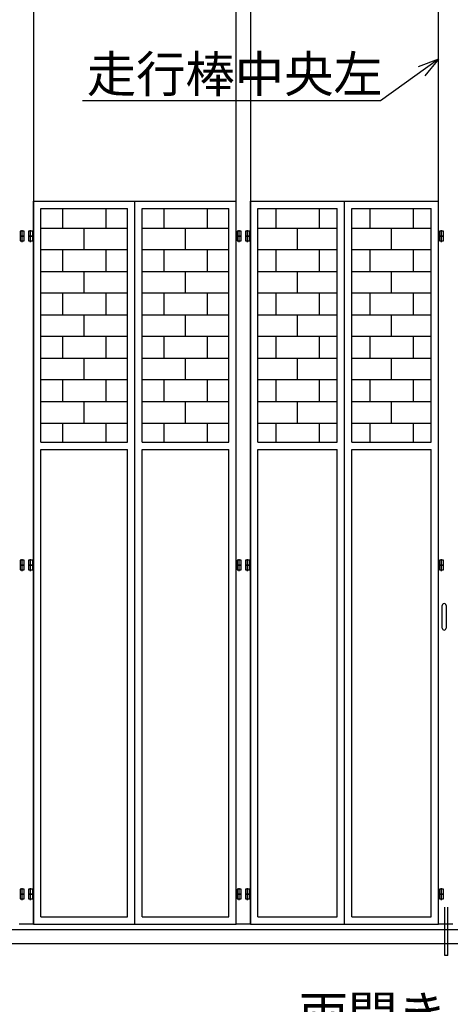
# Model space of a CAD drawing. Extents: x 100 to 14455, y 100 to 10146.
# Drawn here: x 3192 to 4979, y 2161 to 6247 of the extents above; entities that cross this region are included whole.
import ezdxf

# ---------------------------------------------------------------- set-up
doc = ezdxf.new("R2010")
doc.units = 0
doc.header["$LTSCALE"] = 12.5
doc.header["$MEASUREMENT"] = 0
doc.layers.get('0').update_dxf_attribs({"linetype": 'CONTINUOUS'})
doc.layers.get('Defpoints').update_dxf_attribs({"linetype": 'CONTINUOUS'})
for name, color, linetype in [('1', 7, 'CONTINUOUS'), ('128', 7, 'CONTINUOUS'), ('4', 54, 'CONTINUOUS'), ('寸法線', 7, 'CONTINUOUS'), ('ﾚｲﾔｰ1', 7, 'CONTINUOUS')]:
    doc.layers.add(name, color=color, linetype=linetype)
doc.dimstyles.new('sunpou', dxfattribs={"dimtxt": 200, "dimasz": 100, "dimexe": 50, "dimexo": 50, "dimgap": 50, "dimtad": 1, "dimdec": 0, "dimdsep": 46, "dimtxsty": 'STANDARD', "dimblk": 'OPEN30', "dimcen": 0.09, "dimdle": 300, "dimclrd": 256, "dimadec": 0, "dimazin": 0, "dimtfac": 1, "dimtdec": 0, "dimtofl": 0, "dimtmove": 0, "dimatfit": 3, "dimldrblk": 'OPEN30', "dimfxl": 1, "dimtolj": 1, "dimtzin": 0, "dimarcsym": 0})

# ---------------------------------------------------------------- blocks, each defined once
blk = doc.blocks.new('_Open30')
at = {"color": 0, "linetype": 'Continuous', "lineweight": -2}
for p, q in [((-1, 0.268), (0, 0)), ((0, 0), (-1, -0.268)), ((0, 0), (-1, 0))]:
    blk.add_line(p, q, dxfattribs=at)
blk = doc.blocks.new('*D11')
at = {"layer": 'Defpoints', "color": 0}
for p in [(1390.201613, 2414), (9485.201613, 2320), (9485.201613, 1220)]:
    blk.add_point(p, dxfattribs=at)
at = {"layer": '寸法線', "color": 0, "lineweight": -2}
for p, q in [((1390.201613, 2364), (1390.201613, 1170)), ((9485.201613, 2270), (9485.201613, 1170))]:
    blk.add_line(p, q, dxfattribs=at)
at = {"layer": '寸法線', "lineweight": -2}
blk.add_line((1490.201613, 1220), (9385.201613, 1220), dxfattribs=at)
at = {"layer": '寸法線', "linetype": 'ByBlock', "lineweight": -2, "xscale": 100, "yscale": 100, "zscale": 100, "rotation": 180}
blk.add_blockref('_Open30', (1390.201613, 1220), dxfattribs=at)
at = {"layer": '寸法線', "linetype": 'ByBlock', "lineweight": -2, "xscale": 100, "yscale": 100, "zscale": 100}
blk.add_blockref('_Open30', (9485.201613, 1220), dxfattribs=at)
at = {"layer": '寸法線', "color": 0, "insert": (5437.701613, 1370), "char_height": 200, "attachment_point": 5}
blk.add_mtext('\\A1;8100', dxfattribs=at)

msp = doc.modelspace()

# ---------------------------------------------------------------- linework, layer by layer
at = {"layer": '1', "color": 7, "linetype": 'Continuous'}
for p, q in [((3250.116, 6714), (3250.116, 2494)), ((4090.116, 2494), (4090.116, 6714)), ((4150.116, 6714), (4150.116, 2494)), ((4930.116, 2494), (4930.116, 6714)), ((3211.116, 5369), (3194.116, 5369)), ((3194.116, 5369), (3194.116, 5349)), ((3202.616, 5343.278686), (3202.616, 5373.278386)), ((3202.616, 5323.278686), (3202.616, 5353.278386)), ((3211.116, 5349), (3211.116, 5369)), ((3229.116, 5369), (3229.116, 5349)), ((3246.116, 5369), (3229.116, 5369)), ((3237.616, 5343.278686), (3237.616, 5373.278386)), ((3237.616, 5323.278686), (3237.616, 5353.278386)), ((3246.116, 5349), (3246.116, 5369)), ((4111.116, 5369), (4094.116, 5369)), ((4094.116, 5369), (4094.116, 5349)), ((4102.616, 5343.278686), (4102.616, 5373.278386)), ((4102.616, 5323.278686), (4102.616, 5353.278386)), ((4111.116, 5349), (4111.116, 5369)), ((4129.116, 5369), (4129.116, 5349)), ((4146.116, 5369), (4129.116, 5369)), ((4137.616, 5343.278686), (4137.616, 5373.278386)), ((4137.616, 5323.278686), (4137.616, 5353.278386)), ((4146.116, 5349), (4146.116, 5369)), ((4934.116, 5369), (4934.116, 5349)), ((4951.116, 5369), (4934.116, 5369)), ((4942.616, 5343.278686), (4942.616, 5373.278386)), ((4942.616, 5323.278686), (4942.616, 5353.278386)), ((4951.116, 5349), (4951.116, 5369)), ((3211.116, 5349), (3194.116, 5349)), ((3194.116, 5349), (3194.116, 5329)), ((3194.116, 5349), (3211.116, 5349)), ((3194.116, 5329), (3211.116, 5329)), ((3211.116, 5329), (3211.116, 5349)), ((3229.116, 5349), (3229.116, 5329)), ((3246.116, 5349), (3229.116, 5349)), ((3229.116, 5349), (3246.116, 5349)), ((3229.116, 5329), (3246.116, 5329)), ((3246.116, 5329), (3246.116, 5349)), ((4094.116, 5349), (4111.116, 5349)), ((4111.116, 5349), (4094.116, 5349)), ((4094.116, 5349), (4094.116, 5329)), ((4094.116, 5329), (4111.116, 5329)), ((4111.116, 5329), (4111.116, 5349)), ((4129.116, 5349), (4146.116, 5349)), ((4129.116, 5349), (4129.116, 5329)), ((4146.116, 5349), (4129.116, 5349)), ((4129.116, 5329), (4146.116, 5329)), ((4146.116, 5329), (4146.116, 5349)), ((4934.116, 5349), (4934.116, 5329)), ((4951.116, 5349), (4934.116, 5349)), ((4934.116, 5349), (4951.116, 5349)), ((4934.116, 5329), (4951.116, 5329)), ((4951.116, 5329), (4951.116, 5349)), ((3211.116, 4004), (3194.116, 4004)), ((3194.116, 4004), (3194.116, 3984)), ((3202.616, 3978.278686), (3202.616, 4008.278386)), ((3211.116, 3984), (3211.116, 4004)), ((3229.116, 4004), (3229.116, 3984)), ((3246.116, 4004), (3229.116, 4004)), ((3237.616, 3978.278686), (3237.616, 4008.278386)), ((3246.116, 3984), (3246.116, 4004)), ((4111.116, 4004), (4094.116, 4004)), ((4094.116, 4004), (4094.116, 3984)), ((4102.616, 3978.278686), (4102.616, 4008.278386)), ((4111.116, 3984), (4111.116, 4004)), ((4129.116, 4004), (4129.116, 3984)), ((4146.116, 4004), (4129.116, 4004)), ((4137.616, 3978.278686), (4137.616, 4008.278386)), ((4146.116, 3984), (4146.116, 4004)), ((4934.116, 4004), (4934.116, 3984)), ((4951.116, 4004), (4934.116, 4004)), ((4942.616, 3978.278686), (4942.616, 4008.278386)), ((4951.116, 3984), (4951.116, 4004)), ((3211.116, 3984), (3194.116, 3984)), ((3194.116, 3984), (3194.116, 3964)), ((3194.116, 3984), (3211.116, 3984)), ((3194.116, 3964), (3211.116, 3964)), ((3202.616, 3958.278686), (3202.616, 3988.278386)), ((3211.116, 3964), (3211.116, 3984)), ((3229.116, 3984), (3229.116, 3964)), ((3246.116, 3984), (3229.116, 3984)), ((3229.116, 3984), (3246.116, 3984)), ((3229.116, 3964), (3246.116, 3964)), ((3237.616, 3958.278686), (3237.616, 3988.278386)), ((3246.116, 3964), (3246.116, 3984)), ((4111.116, 3984), (4094.116, 3984)), ((4094.116, 3984), (4094.116, 3964)), ((4094.116, 3984), (4111.116, 3984)), ((4094.116, 3964), (4111.116, 3964)), ((4102.616, 3958.278686), (4102.616, 3988.278386)), ((4111.116, 3964), (4111.116, 3984)), ((4129.116, 3984), (4129.116, 3964)), ((4146.116, 3984), (4129.116, 3984)), ((4129.116, 3984), (4146.116, 3984)), ((4129.116, 3964), (4146.116, 3964)), ((4137.616, 3958.278686), (4137.616, 3988.278386)), ((4146.116, 3964), (4146.116, 3984)), ((4934.116, 3984), (4951.116, 3984)), ((4934.116, 3984), (4934.116, 3964)), ((4951.116, 3984), (4934.116, 3984)), ((4934.116, 3964), (4951.116, 3964)), ((4942.616, 3958.278686), (4942.616, 3988.278386)), ((4951.116, 3964), (4951.116, 3984)), ((4945.654001, 3722), (4945.654001, 3815.9998)), ((4961.654001, 3815.9998), (4961.654001, 3722)), ((3211.116, 2639), (3194.116, 2639)), ((3194.116, 2639), (3194.116, 2619)), ((3211.116, 2619), (3194.116, 2619)), ((3194.116, 2619), (3194.116, 2599)), ((3194.116, 2619), (3211.116, 2619)), ((3202.616, 2613.278686), (3202.616, 2643.278386)), ((3202.616, 2593.278686), (3202.616, 2623.278386)), ((3211.116, 2619), (3211.116, 2639)), ((3211.116, 2599), (3211.116, 2619)), ((3229.116, 2639), (3229.116, 2619)), ((3246.116, 2639), (3229.116, 2639)), ((3229.116, 2619), (3229.116, 2599)), ((3246.116, 2619), (3229.116, 2619)), ((3229.116, 2619), (3246.116, 2619)), ((3237.616, 2613.278686), (3237.616, 2643.278386)), ((3237.616, 2593.278686), (3237.616, 2623.278386)), ((3246.116, 2619), (3246.116, 2639)), ((3246.116, 2599), (3246.116, 2619)), ((4111.116, 2639), (4094.116, 2639)), ((4094.116, 2639), (4094.116, 2619)), ((4111.116, 2619), (4094.116, 2619)), ((4094.116, 2619), (4094.116, 2599)), ((4094.116, 2619), (4111.116, 2619)), ((4102.616, 2613.278686), (4102.616, 2643.278386)), ((4102.616, 2593.278686), (4102.616, 2623.278386)), ((4111.116, 2619), (4111.116, 2639)), ((4111.116, 2599), (4111.116, 2619)), ((4129.116, 2639), (4129.116, 2619)), ((4146.116, 2639), (4129.116, 2639)), ((4129.116, 2619), (4129.116, 2599)), ((4146.116, 2619), (4129.116, 2619)), ((4129.116, 2619), (4146.116, 2619)), ((4137.616, 2613.278686), (4137.616, 2643.278386)), ((4137.616, 2593.278686), (4137.616, 2623.278386)), ((4146.116, 2619), (4146.116, 2639)), ((4146.116, 2599), (4146.116, 2619)), ((4934.116, 2639), (4934.116, 2619)), ((4951.116, 2639), (4934.116, 2639)), ((4934.116, 2619), (4934.116, 2599)), ((4951.116, 2619), (4934.116, 2619)), ((4934.116, 2619), (4951.116, 2619)), ((4942.616, 2613.278686), (4942.616, 2643.278386)), ((4942.616, 2593.278686), (4942.616, 2623.278386)), ((4951.116, 2619), (4951.116, 2639)), ((4951.116, 2599), (4951.116, 2619)), ((3194.116, 2599), (3211.116, 2599)), ((3229.116, 2599), (3246.116, 2599)), ((4094.116, 2599), (4111.116, 2599)), ((4129.116, 2599), (4146.116, 2599)), ((4934.116, 2599), (4951.116, 2599)), ((3250.116, 2494), (3190.116, 2494)), ((4150.116, 2494), (4090.116, 2494)), ((4990.116, 2494), (4930.116, 2494)), ((1455.116, 2471.4992), (9421.752539, 2471.4992)), ((430, 2414), (11274.45, 2414))]:
    msp.add_line(p, q, dxfattribs=at)
for centre, start, end in [((4953.654001, 3815.9998), 359.999958, 180.000026), ((4953.654001, 3722), 180.000026, 359.999958)]:
    msp.add_arc(centre, 8, start, end, dxfattribs=at)
at = {"layer": '128', "color": 7, "linetype": 'Continuous'}
for p, q in [((3250.116, 2494), (3250.116, 5494)), ((3250.116, 5494), (4090.116, 5494)), ((3670.116, 2494), (3670.116, 5494)), ((4090.116, 2494), (4090.116, 5494)), ((4150.116, 5494), (4930.116, 5494)), ((4150.116, 2494), (4150.116, 5494)), ((4540.116, 2494), (4540.116, 5494)), ((4930.116, 2494), (4930.116, 5494)), ((3280.116, 5464), (3640.116, 5464)), ((3280.116, 4494.0001), (3280.116, 5464)), ((3370.116, 5464), (3370.116, 5382.0001)), ((3550.116, 5464), (3550.116, 5382.0001)), ((3640.116, 4494.0001), (3640.116, 5464)), ((3700.116, 4494.0001), (3700.116, 5464)), ((3700.116, 5464), (4060.116, 5464)), ((3790.116, 5464), (3790.116, 5382.0001)), ((3970.116, 5464), (3970.116, 5382.0001)), ((4060.116, 4494.0001), (4060.116, 5464)), ((4180.116, 5464), (4510.116, 5464)), ((4180.116, 4494.0001), (4180.116, 5464)), ((4255.116, 5464), (4255.116, 5382.0001)), ((4435.116, 5464), (4435.116, 5382.0001)), ((4510.116, 4494.0001), (4510.116, 5464)), ((4570.116, 4494.0001), (4570.116, 5464)), ((4570.116, 5464), (4900.116, 5464)), ((4645.116, 5464), (4645.116, 5382.0001)), ((4825.116, 5464), (4825.116, 5382.0001)), ((4900.116, 4494.0001), (4900.116, 5464)), ((3280.116, 5382.0001), (3640.116, 5382.0001)), ((3280.116, 5292.0001), (3280.116, 5382.0001)), ((3460.116, 5292.0001), (3460.116, 5382.0001)), ((3640.116, 5292.0001), (3640.116, 5382.0001)), ((3700.116, 5382.0001), (4060.116, 5382.0001)), ((3700.116, 5292.0001), (3700.116, 5382.0001)), ((3880.116, 5292.0001), (3880.116, 5382.0001)), ((4060.116, 5292.0001), (4060.116, 5382.0001)), ((4180.116, 5382.0001), (4510.116, 5382.0001)), ((4180.116, 5292.0001), (4180.116, 5382.0001)), ((4345.116, 5292.0001), (4345.116, 5382.0001)), ((4510.116, 5292.0001), (4510.116, 5382.0001)), ((4570.116, 5292.0001), (4570.116, 5382.0001)), ((4570.116, 5382.0001), (4900.116, 5382.0001)), ((4735.116, 5292.0001), (4735.116, 5382.0001)), ((4900.116, 5292.0001), (4900.116, 5382.0001)), ((3640.116, 5292.0001), (3280.116, 5292.0001)), ((3370.116, 5292.0001), (3370.116, 5202.0001)), ((3550.116, 5292.0001), (3550.116, 5202.0001)), ((4060.116, 5292.0001), (3700.116, 5292.0001)), ((3790.116, 5292.0001), (3790.116, 5202.0001)), ((3970.116, 5292.0001), (3970.116, 5202.0001)), ((4510.116, 5292.0001), (4180.116, 5292.0001)), ((4255.116, 5292.0001), (4255.116, 5202.0001)), ((4435.116, 5292.0001), (4435.116, 5202.0001)), ((4900.116, 5292.0001), (4570.116, 5292.0001)), ((4645.116, 5292.0001), (4645.116, 5202.0001)), ((4825.116, 5292.0001), (4825.116, 5202.0001)), ((3280.116, 5202.0001), (3640.116, 5202.0001)), ((3280.116, 5112.0001), (3280.116, 5202.0001)), ((3460.116, 5112.0001), (3460.116, 5202.0001)), ((3640.116, 5112.0001), (3640.116, 5202.0001)), ((3700.116, 5112.0001), (3700.116, 5202.0001)), ((3700.116, 5202.0001), (4060.116, 5202.0001)), ((3880.116, 5112.0001), (3880.116, 5202.0001)), ((4060.116, 5112.0001), (4060.116, 5202.0001)), ((4180.116, 5202.0001), (4510.116, 5202.0001)), ((4180.116, 5112.0001), (4180.116, 5202.0001)), ((4345.116, 5112.0001), (4345.116, 5202.0001)), ((4510.116, 5112.0001), (4510.116, 5202.0001)), ((4570.116, 5112.0001), (4570.116, 5202.0001)), ((4570.116, 5202.0001), (4900.116, 5202.0001)), ((4735.116, 5112.0001), (4735.116, 5202.0001)), ((4900.116, 5112.0001), (4900.116, 5202.0001)), ((3640.116, 5112.0001), (3280.116, 5112.0001)), ((3370.116, 5112.0001), (3370.116, 5022.0001)), ((3550.116, 5112.0001), (3550.116, 5022.0001)), ((4060.116, 5112.0001), (3700.116, 5112.0001)), ((3790.116, 5112.0001), (3790.116, 5022.0001)), ((3970.116, 5112.0001), (3970.116, 5022.0001)), ((4510.116, 5112.0001), (4180.116, 5112.0001)), ((4255.116, 5112.0001), (4255.116, 5022.0001)), ((4435.116, 5112.0001), (4435.116, 5022.0001)), ((4900.116, 5112.0001), (4570.116, 5112.0001)), ((4645.116, 5112.0001), (4645.116, 5022.0001)), ((4825.116, 5112.0001), (4825.116, 5022.0001)), ((3280.116, 5022.0001), (3640.116, 5022.0001)), ((3280.116, 4932.0001), (3280.116, 5022.0001)), ((3460.116, 4932.0001), (3460.116, 5022.0001)), ((3640.116, 4932.0001), (3640.116, 5022.0001)), ((3700.116, 4932.0001), (3700.116, 5022.0001)), ((3700.116, 5022.0001), (4060.116, 5022.0001)), ((3880.116, 4932.0001), (3880.116, 5022.0001)), ((4060.116, 4932.0001), (4060.116, 5022.0001)), ((4180.116, 5022.0001), (4510.116, 5022.0001)), ((4180.116, 4932.0001), (4180.116, 5022.0001)), ((4345.116, 4932.0001), (4345.116, 5022.0001)), ((4510.116, 4932.0001), (4510.116, 5022.0001)), ((4570.116, 4932.0001), (4570.116, 5022.0001)), ((4570.116, 5022.0001), (4900.116, 5022.0001)), ((4735.116, 4932.0001), (4735.116, 5022.0001)), ((4900.116, 4932.0001), (4900.116, 5022.0001)), ((3640.116, 4932.0001), (3280.116, 4932.0001)), ((3370.116, 4932.0001), (3370.116, 4842.0001)), ((3550.116, 4932.0001), (3550.116, 4842.0001)), ((4060.116, 4932.0001), (3700.116, 4932.0001)), ((3790.116, 4932.0001), (3790.116, 4842.0001)), ((3970.116, 4932.0001), (3970.116, 4842.0001)), ((4510.116, 4932.0001), (4180.116, 4932.0001)), ((4255.116, 4932.0001), (4255.116, 4842.0001)), ((4435.116, 4932.0001), (4435.116, 4842.0001)), ((4900.116, 4932.0001), (4570.116, 4932.0001)), ((4645.116, 4932.0001), (4645.116, 4842.0001)), ((4825.116, 4932.0001), (4825.116, 4842.0001)), ((3280.116, 4752.0001), (3280.116, 4842.0001)), ((3280.116, 4842.0001), (3640.116, 4842.0001)), ((3460.116, 4752.0001), (3460.116, 4842.0001)), ((3640.116, 4752.0001), (3640.116, 4842.0001)), ((3700.116, 4752.0001), (3700.116, 4842.0001)), ((3700.116, 4842.0001), (4060.116, 4842.0001)), ((3880.116, 4752.0001), (3880.116, 4842.0001)), ((4060.116, 4752.0001), (4060.116, 4842.0001)), ((4180.116, 4842.0001), (4510.116, 4842.0001)), ((4180.116, 4752.0001), (4180.116, 4842.0001)), ((4345.116, 4752.0001), (4345.116, 4842.0001)), ((4510.116, 4752.0001), (4510.116, 4842.0001)), ((4570.116, 4752.0001), (4570.116, 4842.0001)), ((4570.116, 4842.0001), (4900.116, 4842.0001)), ((4735.116, 4752.0001), (4735.116, 4842.0001)), ((4900.116, 4752.0001), (4900.116, 4842.0001)), ((3640.116, 4752.0001), (3280.116, 4752.0001)), ((3370.116, 4752.0001), (3370.116, 4662.0001)), ((3550.116, 4752.0001), (3550.116, 4662.0001)), ((4060.116, 4752.0001), (3700.116, 4752.0001)), ((3790.116, 4752.0001), (3790.116, 4662.0001)), ((3970.116, 4752.0001), (3970.116, 4662.0001)), ((4510.116, 4752.0001), (4180.116, 4752.0001)), ((4255.116, 4752.0001), (4255.116, 4662.0001)), ((4435.116, 4752.0001), (4435.116, 4662.0001)), ((4900.116, 4752.0001), (4570.116, 4752.0001)), ((4645.116, 4752.0001), (4645.116, 4662.0001)), ((4825.116, 4752.0001), (4825.116, 4662.0001)), ((3280.116, 4572.0001), (3280.116, 4662.0001)), ((3280.116, 4662.0001), (3640.116, 4662.0001)), ((3460.116, 4572.0001), (3460.116, 4662.0001)), ((3640.116, 4572.0001), (3640.116, 4662.0001)), ((3700.116, 4572.0001), (3700.116, 4662.0001)), ((3700.116, 4662.0001), (4060.116, 4662.0001)), ((3880.116, 4572.0001), (3880.116, 4662.0001)), ((4060.116, 4572.0001), (4060.116, 4662.0001)), ((4180.116, 4662.0001), (4510.116, 4662.0001)), ((4180.116, 4572.0001), (4180.116, 4662.0001)), ((4345.116, 4572.0001), (4345.116, 4662.0001)), ((4510.116, 4572.0001), (4510.116, 4662.0001)), ((4570.116, 4572.0001), (4570.116, 4662.0001)), ((4570.116, 4662.0001), (4900.116, 4662.0001)), ((4735.116, 4572.0001), (4735.116, 4662.0001)), ((4900.116, 4572.0001), (4900.116, 4662.0001)), ((3640.116, 4572.0001), (3280.116, 4572.0001)), ((3370.116, 4572.0001), (3370.116, 4494.0001)), ((3550.116, 4572.0001), (3550.116, 4494.0001)), ((4060.116, 4572.0001), (3700.116, 4572.0001)), ((3790.116, 4572.0001), (3790.116, 4494.0001)), ((3970.116, 4572.0001), (3970.116, 4494.0001)), ((4510.116, 4572.0001), (4180.116, 4572.0001)), ((4255.116, 4572.0001), (4255.116, 4494.0001)), ((4435.116, 4572.0001), (4435.116, 4494.0001)), ((4900.116, 4572.0001), (4570.116, 4572.0001)), ((4645.116, 4572.0001), (4645.116, 4494.0001)), ((4825.116, 4572.0001), (4825.116, 4494.0001)), ((3280.116, 4494.0001), (3640.116, 4494.0001)), ((3280.116, 4494.0001), (3640.116, 4494.0001)), ((3700.116, 4494.0001), (4060.116, 4494.0001)), ((3700.116, 4494.0001), (4060.116, 4494.0001)), ((4180.116, 4494.0001), (4510.116, 4494.0001)), ((4180.116, 4494.0001), (4510.116, 4494.0001)), ((4570.116, 4494.0001), (4900.116, 4494.0001)), ((4570.116, 4494.0001), (4900.116, 4494.0001)), ((3280.116, 2524), (3280.116, 4464.0001)), ((3280.116, 4464.0001), (3640.116, 4464.0001)), ((3640.116, 2524), (3640.116, 4464.0001)), ((3700.116, 2524), (3700.116, 4464.0001)), ((3700.116, 4464.0001), (4060.116, 4464.0001)), ((4060.116, 2524), (4060.116, 4464.0001)), ((4180.116, 4464.0001), (4510.116, 4464.0001)), ((4180.116, 2524), (4180.116, 4464.0001)), ((4510.116, 2524), (4510.116, 4464.0001)), ((4570.116, 2524), (4570.116, 4464.0001)), ((4570.116, 4464.0001), (4900.116, 4464.0001)), ((4900.116, 2524), (4900.116, 4464.0001)), ((4956.246208, 2364), (4956.246208, 2564.0001)), ((4968.246208, 2364), (4968.246208, 2564.0001)), ((3250.116, 2494), (4090.116, 2494)), ((3280.116, 2524), (3640.116, 2524)), ((3700.116, 2524), (4060.116, 2524)), ((4150.116, 2494), (4930.116, 2494)), ((4180.116, 2524), (4510.116, 2524)), ((4570.116, 2524), (4900.116, 2524)), ((4968.246208, 2364), (4956.246208, 2364))]:
    msp.add_line(p, q, dxfattribs=at)
at = {"layer": '4', "color": 54, "linetype": 'Continuous'}
for p, q in [((4930.116, 6083.089953), (4690, 5910)), ((4930.116, 6083.089953), (4846.017952, 6051.035193)), ((4930.116, 6083.089953), (4873.312384, 6013.280701)), ((4690, 5910), (3452.791945, 5910))]:
    msp.add_line(p, q, dxfattribs=at)

# ---------------------------------------------------------------- texts
at = {"layer": 'ﾚｲﾔｰ1', "linetype": 'Continuous'}
for s, p in [('走行棒中央左', (3470.648743, 5946.030732)), ('両開き', (4350.205227, 2046.949542))]:
    msp.add_text(s, height=150, dxfattribs=at).set_placement(p)

# ---------------------------------------------------------------- dimensions: what is measured, and where the dimension line sits
at = {"layer": '寸法線'}
dim = msp.add_linear_dim(base=(9485.201613, 1220), p1=(1390.201613, 2414), p2=(9485.201613, 2320), text='8100', dimstyle='sunpou', override={"dimtxsty": 'STANDARD', "dimldrblk": 'Open30'}, dxfattribs=at)
dim.commit()
dim.dimension.update_dxf_attribs({"geometry": '*D11', "text_midpoint": (5437.701613, 1370)})

doc.saveas('drawing.dxf')
